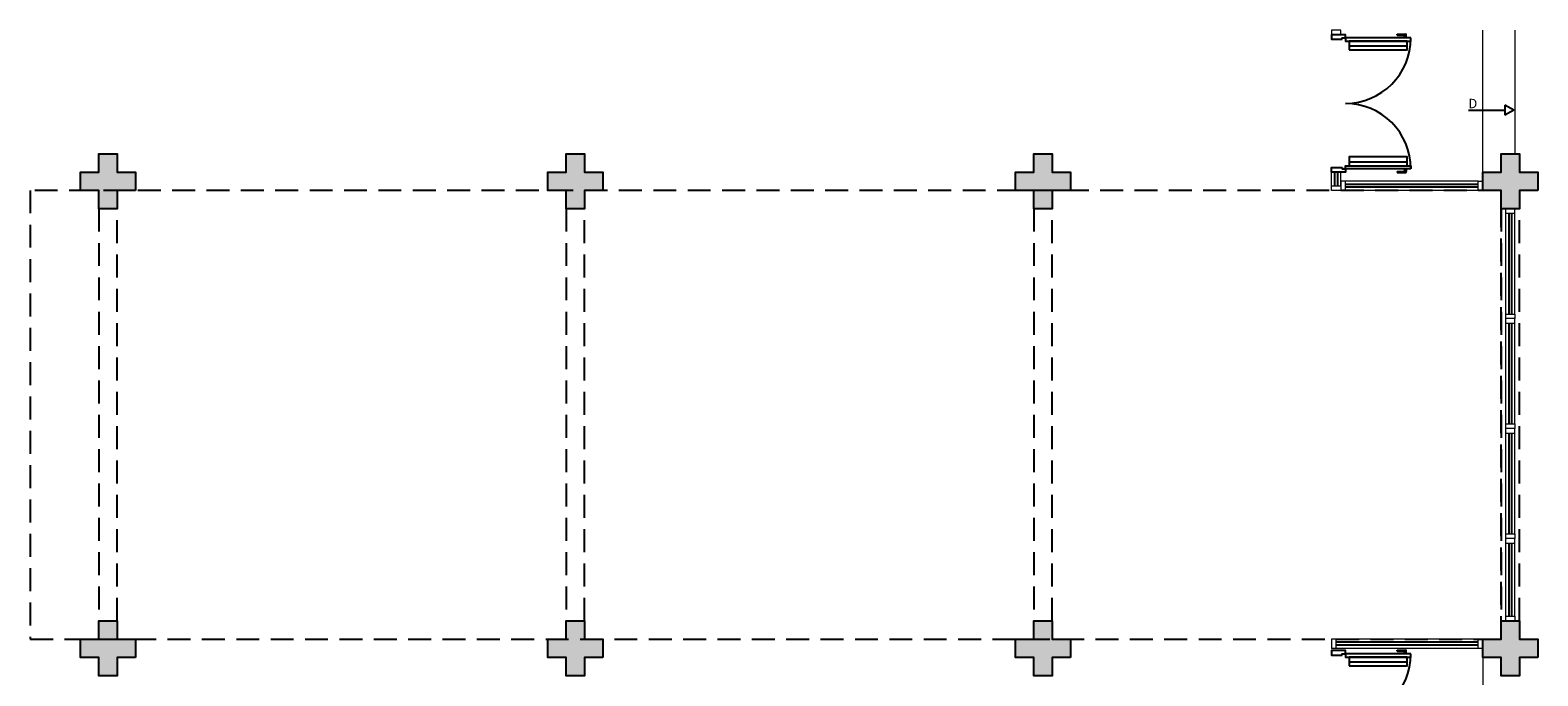
# Model space of a CAD drawing. Units: millimetres. Extents: x 0 to 6790, y 0 to 2482.
# Drawn here: x 3159 to 3176, y 1292 to 1300 of the extents above; entities that cross this region are included whole.
import ezdxf
from ezdxf.enums import TextEntityAlignment as Align

# ---------------------------------------------------------------- set-up
doc = ezdxf.new("R2010")
doc.units = ezdxf.units.MM
for name, pattern in [('0149-11_REF-PE$0$HIDDEN2', [4.7625, 3.175, -1.5875]), ('CONTINU', [0]), ('CONTINUO', [0]), ('DASHED2', [0.375, 0.25, -0.125]), ('HIDDEN', [0.375, 0.25, -0.125])]:
    doc.linetypes.add(name, pattern=pattern)
for name, color, linetype in [('0149-11_REF-PE$0$ARQ-detalhe bloco', 1, 'Continuous'), ('0149-11_REF-PE$0$ARQ-porta construir', 2, 'Continuous'), ('_ARQ_VISTA02', 2, 'Continuous'), ('ARQ-MOB-DIV-DV1', 12, 'Continuous'), ('CXO', 2, 'Continuous'), ('E.2', 7, 'CONTINUO'), ('ESCADA', 1, 'Continuous'), ('JARDIM', 64, 'CONTINUO'), ('OFC-MALL-ARQ-EX-1PV$0$A_HTC_1', 252, 'Continuous'), ('PERGOLA', 8, 'CONTINU'), ('PILAR', 143, 'CONTINUO'), ('PROJEÇÃO', 8, 'HIDDEN'), ('TEXTOS', 2, 'Continuous')]:
    doc.layers.add(name, color=color, linetype=linetype)
doc.styles.add('ARIAL', font='arial.ttf')

# ---------------------------------------------------------------- blocks, each defined once
blk = doc.blocks.new('BLOCOPILARES')
at = {"layer": 'PILAR', "color": 6, "linetype": 'Continuous'}
for points in [[(673041.488, 7696337.3, 0), (673041.688, 7696337.3, 0), (673041.688, 7696337.5, 0), (673041.888, 7696337.5, 0), (673041.888, 7696337.3, 0), (673042.088, 7696337.3, 0), (673042.088, 7696337.1, 0), (673041.888, 7696337.1, 0), (673041.888, 7696336.9, 0), (673041.688, 7696336.9, 0), (673041.688, 7696337.1, 0), (673041.488, 7696337.1, 0)], [(673041.488, 7696337.3, 0), (673041.688, 7696337.3, 0), (673041.688, 7696337.5, 0), (673041.888, 7696337.5, 0), (673041.888, 7696337.3, 0), (673042.088, 7696337.3, 0), (673042.088, 7696337.1, 0), (673041.888, 7696337.1, 0), (673041.888, 7696336.9, 0), (673041.688, 7696336.9, 0), (673041.688, 7696337.1, 0), (673041.488, 7696337.1, 0)], [(673046.588, 7696337.3, 0), (673046.788, 7696337.3, 0), (673046.788, 7696337.5, 0), (673046.988, 7696337.5, 0), (673046.988, 7696337.3, 0), (673047.188, 7696337.3, 0), (673047.188, 7696337.1, 0), (673046.988, 7696337.1, 0), (673046.988, 7696336.9, 0), (673046.788, 7696336.9, 0), (673046.788, 7696337.1, 0), (673046.588, 7696337.1, 0)], [(673051.688, 7696337.3, 0), (673051.888, 7696337.3, 0), (673051.888, 7696337.5, 0), (673052.088, 7696337.5, 0), (673052.088, 7696337.3, 0), (673052.288, 7696337.3, 0), (673052.288, 7696337.1, 0), (673052.088, 7696337.1, 0), (673052.088, 7696336.9, 0), (673051.888, 7696336.9, 0), (673051.888, 7696337.1, 0), (673051.688, 7696337.1, 0)], [(673056.788, 7696337.3, 0), (673056.988, 7696337.3, 0), (673056.988, 7696337.5, 0), (673057.188, 7696337.5, 0), (673057.188, 7696337.3, 0), (673057.388, 7696337.3, 0), (673057.388, 7696337.1, 0), (673057.188, 7696337.1, 0), (673057.188, 7696336.9, 0), (673056.988, 7696336.9, 0), (673056.988, 7696337.1, 0), (673056.788, 7696337.1, 0)], [(673041.488, 7696332.2, 0), (673041.688, 7696332.2, 0), (673041.688, 7696332.4, 0), (673041.888, 7696332.4, 0), (673041.888, 7696332.2, 0), (673042.088, 7696332.2, 0), (673042.088, 7696332, 0), (673041.888, 7696332, 0), (673041.888, 7696331.8, 0), (673041.688, 7696331.8, 0), (673041.688, 7696332, 0), (673041.488, 7696332, 0)], [(673041.488, 7696332.2, 0), (673041.688, 7696332.2, 0), (673041.688, 7696332.4, 0), (673041.888, 7696332.4, 0), (673041.888, 7696332.2, 0), (673042.088, 7696332.2, 0), (673042.088, 7696332, 0), (673041.888, 7696332, 0), (673041.888, 7696331.8, 0), (673041.688, 7696331.8, 0), (673041.688, 7696332, 0), (673041.488, 7696332, 0)], [(673046.588, 7696332.2, 0), (673046.788, 7696332.2, 0), (673046.788, 7696332.4, 0), (673046.988, 7696332.4, 0), (673046.988, 7696332.2, 0), (673047.188, 7696332.2, 0), (673047.188, 7696332, 0), (673046.988, 7696332, 0), (673046.988, 7696331.8, 0), (673046.788, 7696331.8, 0), (673046.788, 7696332, 0), (673046.588, 7696332, 0)], [(673051.688, 7696332.2, 0), (673051.888, 7696332.2, 0), (673051.888, 7696332.4, 0), (673052.088, 7696332.4, 0), (673052.088, 7696332.2, 0), (673052.288, 7696332.2, 0), (673052.288, 7696332, 0), (673052.088, 7696332, 0), (673052.088, 7696331.8, 0), (673051.888, 7696331.8, 0), (673051.888, 7696332, 0), (673051.688, 7696332, 0)], [(673056.788, 7696332.2, 0), (673056.988, 7696332.2, 0), (673056.988, 7696332.4, 0), (673057.188, 7696332.4, 0), (673057.188, 7696332.2, 0), (673057.388, 7696332.2, 0), (673057.388, 7696332, 0), (673057.188, 7696332, 0), (673057.188, 7696331.8, 0), (673056.988, 7696331.8, 0), (673056.988, 7696332, 0), (673056.788, 7696332, 0)]]:
    blk.add_polyline3d(points, close=True, dxfattribs=at)
blk = doc.blocks.new('SOPILARES')
at = {"layer": 'E.2', "color": 7, "lineweight": 5}
blk.add_blockref('BLOCOPILARES', (-563676.893, -7770101.201), dxfattribs=at)
blk = doc.blocks.new('JARDIMADM')
at = {"layer": 'PERGOLA', "linetype": 'DASHED2'}
blk.add_lwpolyline([(-2537121.504, 1743331.042), (-2537105.454, 1743331.042), (-2537105.454, 1743335.942), (-2537121.504, 1743335.942)], close=True, dxfattribs=at)
blk = doc.blocks.new('0149-11_REF-PE$0$PM70x2-15 barra PLAN')
for points in [[(0.035, 0.865), (0.035, 0.15), (0.07, 0.15), (0.07, 0.865)], [(1.465, 0.865), (1.465, 0.15), (1.43, 0.15), (1.43, 0.865)], [(0.05, 0.115), (0.035, 0.115), (0.035, 0.15), (0, 0.15), (0, 0), (0.05, 0)], [(1.45, 0.115), (1.465, 0.115), (1.465, 0.15), (1.5, 0.15), (1.5, 0), (1.45, 0)]]:
    blk.add_lwpolyline(points, close=True)
at = {"layer": '0149-11_REF-PE$0$ARQ-detalhe bloco'}
for p, q in [((0.123, 0.19), (0.123, 0.825)), ((1.388, 0.19), (1.388, 0.825))]:
    blk.add_line(p, q, dxfattribs=at)
at = {"layer": '0149-11_REF-PE$0$ARQ-detalhe bloco', "ltscale": 0.01}
for p, q in [((-0.005, 0.715), (-0.005, 0.805)), ((0.005, 0.715), (-0.005, 0.715)), ((0.035, 0.815), (0.005, 0.815)), ((0.005, 0.715), (0.005, 0.785)), ((0.035, 0.795), (0.015, 0.795)), ((1.465, 0.815), (1.495, 0.815)), ((1.465, 0.795), (1.485, 0.795)), ((1.495, 0.715), (1.495, 0.785)), ((1.495, 0.715), (1.505, 0.715)), ((1.505, 0.715), (1.505, 0.805))]:
    blk.add_line(p, q, dxfattribs=at)
at = {"layer": '0149-11_REF-PE$0$ARQ-detalhe bloco'}
for points in [[(0.165, 0.19), (0.165, 0.825), (0.07, 0.825), (0.07, 0.19)], [(1.43, 0.19), (1.43, 0.825), (1.335, 0.825), (1.335, 0.19)]]:
    blk.add_lwpolyline(points, close=True, dxfattribs=at)
at = {"layer": '0149-11_REF-PE$0$ARQ-detalhe bloco', "linetype": '0149-11_REF-PE$0$HIDDEN2'}
for centre, start, end in [((0.035, 0.15), 0, 90), ((1.465, 0.15), 90, 180)]:
    blk.add_arc(centre, 0.715, start, end, dxfattribs=at)
at = {"layer": '0149-11_REF-PE$0$ARQ-detalhe bloco', "ltscale": 0.01}
for centre, start, end in [((0.005, 0.805), 90, 180), ((0.015, 0.785), 90, 180), ((1.485, 0.785), 0, 90), ((1.495, 0.805), 0, 90)]:
    blk.add_arc(centre, 0.01, start, end, dxfattribs=at)
blk = doc.blocks.new('esquadria 1.50')
at = {"layer": '_ARQ_VISTA02', "lineweight": 5}
for p, q in [((0, 0.1), (0.05, 0.1)), ((0, 0), (0, 0.1)), ((0.05, 0), (0, 0)), ((0.05, 0.1), (1.15, 0.1)), ((0.05, 0.1), (0.05, 0)), ((0.05, 0), (1.15, 0)), ((1.15, 0.1), (1.15, 0)), ((1.15, 0.1), (1.2, 0.1)), ((1.15, 0), (1.2, 0)), ((1.2, 0), (1.2, 0.1))]:
    blk.add_line(p, q, dxfattribs=at)
at = {"layer": 'OFC-MALL-ARQ-EX-1PV$0$A_HTC_1'}
for p, q in [((0.05, 0.064), (1.15, 0.064)), ((0.05, 0.034), (1.15, 0.034))]:
    blk.add_line(p, q, dxfattribs=at)

msp = doc.modelspace()

# ---------------------------------------------------------------- hatches: boundary and pattern name
at = {"layer": 'PROJEÇÃO'}
for points in [[(3160.397, 1297.769), (3160.197, 1297.769), (3160.197, 1297.569), (3159.997, 1297.569), (3159.997, 1297.769), (3159.797, 1297.769), (3159.797, 1297.969), (3159.997, 1297.969), (3159.997, 1298.169), (3160.197, 1298.169), (3160.197, 1297.969), (3160.397, 1297.969)], [(3165.497, 1297.769), (3165.297, 1297.769), (3165.297, 1297.569), (3165.097, 1297.569), (3165.097, 1297.769), (3164.897, 1297.769), (3164.897, 1297.969), (3165.097, 1297.969), (3165.097, 1298.169), (3165.297, 1298.169), (3165.297, 1297.969), (3165.497, 1297.969)], [(3170.597, 1297.769), (3170.397, 1297.769), (3170.397, 1297.569), (3170.197, 1297.569), (3170.197, 1297.769), (3169.997, 1297.769), (3169.997, 1297.969), (3170.197, 1297.969), (3170.197, 1298.169), (3170.397, 1298.169), (3170.397, 1297.969), (3170.597, 1297.969)], [(3175.697, 1297.769), (3175.497, 1297.769), (3175.497, 1297.569), (3175.297, 1297.569), (3175.297, 1297.769), (3175.097, 1297.769), (3175.097, 1297.969), (3175.297, 1297.969), (3175.297, 1298.169), (3175.497, 1298.169), (3175.497, 1297.969), (3175.697, 1297.969)], [(3175.697, 1297.769), (3175.497, 1297.769), (3175.497, 1297.569), (3175.297, 1297.569), (3175.297, 1297.769), (3175.097, 1297.769), (3175.097, 1297.969), (3175.297, 1297.969), (3175.297, 1298.169), (3175.497, 1298.169), (3175.497, 1297.969), (3175.697, 1297.969)], [(3160.397, 1292.669), (3160.197, 1292.669), (3160.197, 1292.469), (3159.997, 1292.469), (3159.997, 1292.669), (3159.797, 1292.669), (3159.797, 1292.869), (3159.997, 1292.869), (3159.997, 1293.069), (3160.197, 1293.069), (3160.197, 1292.869), (3160.397, 1292.869)], [(3165.497, 1292.669), (3165.297, 1292.669), (3165.297, 1292.469), (3165.097, 1292.469), (3165.097, 1292.669), (3164.897, 1292.669), (3164.897, 1292.869), (3165.097, 1292.869), (3165.097, 1293.069), (3165.297, 1293.069), (3165.297, 1292.869), (3165.497, 1292.869)], [(3170.597, 1292.669), (3170.397, 1292.669), (3170.397, 1292.469), (3170.197, 1292.469), (3170.197, 1292.669), (3169.997, 1292.669), (3169.997, 1292.869), (3170.197, 1292.869), (3170.197, 1293.069), (3170.397, 1293.069), (3170.397, 1292.869), (3170.597, 1292.869)], [(3175.697, 1292.669), (3175.497, 1292.669), (3175.497, 1292.469), (3175.297, 1292.469), (3175.297, 1292.669), (3175.097, 1292.669), (3175.097, 1292.869), (3175.297, 1292.869), (3175.297, 1293.069), (3175.497, 1293.069), (3175.497, 1292.869), (3175.697, 1292.869)], [(3175.697, 1292.669), (3175.497, 1292.669), (3175.497, 1292.469), (3175.297, 1292.469), (3175.297, 1292.669), (3175.097, 1292.669), (3175.097, 1292.869), (3175.297, 1292.869), (3175.297, 1293.069), (3175.497, 1293.069), (3175.497, 1292.869), (3175.697, 1292.869)]]:
    msp.add_hatch(color=252, dxfattribs=at).paths.add_polyline_path(points)

# ---------------------------------------------------------------- linework, layer by layer
at = {"layer": '_ARQ_VISTA02', "lineweight": 5}
for p, q in [((3173.447, 1299.519), (3173.447, 1299.469)), ((3173.547, 1299.519), (3173.447, 1299.519)), ((3173.547, 1299.469), (3173.447, 1299.469, 0)), ((3173.447, 1299.469), (3173.447, 1299.469, 0)), ((3173.447, 1299.469, 0), (3173.547, 1299.469, 0)), ((3173.447, 1299.469), (3173.547, 1299.469)), ((3173.547, 1299.469), (3173.447, 1299.469)), ((3173.547, 1299.469), (3173.547, 1299.519)), ((3173.547, 1299.469), (3173.547, 1299.469, 0)), ((3173.547, 1297.969), (3173.447, 1297.969, 0)), ((3173.447, 1297.819), (3173.447, 1297.969, 0)), ((3173.447, 1297.969, 0), (3173.547, 1297.969, 0)), ((3173.547, 1297.969), (3173.447, 1297.969)), ((3173.547, 1297.819), (3173.547, 1297.969, 0)), ((3173.447, 1297.769), (3173.447, 1297.819)), ((3173.447, 1297.819), (3173.547, 1297.819)), ((3173.547, 1297.769), (3173.447, 1297.769)), ((3173.547, 1297.869), (3173.547, 1297.769)), ((3173.597, 1297.869), (3173.547, 1297.869)), ((3173.547, 1297.869), (3173.547, 1297.769)), ((3173.547, 1297.819), (3173.547, 1297.769)), ((3173.597, 1297.769), (3173.547, 1297.769)), ((3173.647, 1297.769), (3173.547, 1297.769)), ((3175.047, 1297.869), (3173.597, 1297.869)), ((3173.597, 1297.769), (3173.597, 1297.869)), ((3175.047, 1297.769), (3173.597, 1297.769)), ((3175.047, 1297.769), (3175.047, 1297.869)), ((3175.047, 1297.869), (3175.097, 1297.869)), ((3175.097, 1297.769), (3175.047, 1297.769)), ((3175.097, 1297.869), (3175.097, 1297.769)), ((3175.447, 1293.969, 0), (3175.347, 1293.969)), ((3175.347, 1293.919), (3175.347, 1293.969)), ((3175.447, 1293.969, 0), (3175.347, 1293.969, 0)), ((3175.347, 1293.869, 0), (3175.347, 1293.969, 0)), ((3175.447, 1293.919, 0), (3175.447, 1293.969, 0)), ((3175.347, 1293.119, 0), (3175.347, 1293.919, 0)), ((3175.347, 1293.919, 0), (3175.447, 1293.919, 0)), ((3175.447, 1293.119, 0), (3175.447, 1293.919, 0)), ((3175.347, 1293.069, 0), (3175.347, 1293.119, 0)), ((3175.347, 1293.119, 0), (3175.447, 1293.119, 0)), ((3175.447, 1293.069, 0), (3175.347, 1293.069, 0)), ((3175.447, 1293.119, 0), (3175.447, 1293.069, 0)), ((3173.447, 1292.869), (3173.447, 1292.769)), ((3173.497, 1292.869), (3173.447, 1292.869)), ((3173.447, 1292.869), (3173.447, 1292.769)), ((3175.047, 1292.869), (3173.497, 1292.869)), ((3173.497, 1292.769), (3173.497, 1292.869)), ((3175.047, 1292.769), (3175.047, 1292.869)), ((3175.047, 1292.869), (3175.097, 1292.869)), ((3175.097, 1292.869), (3175.097, 1292.769)), ((3173.497, 1292.769), (3173.447, 1292.769)), ((3175.047, 1292.769), (3173.497, 1292.769)), ((3175.097, 1292.769), (3175.047, 1292.769))]:
    msp.add_line(p, q, dxfattribs=at)
at = {"layer": 'CXO'}
for p, q in [((3174.94, 1298.644), (3175.337, 1298.644)), ((3175.437, 1298.644), (3175.337, 1298.699)), ((3175.337, 1298.699), (3175.337, 1298.589)), ((3175.437, 1298.644), (3175.337, 1298.589))]:
    msp.add_line(p, q, dxfattribs=at)
at = {"layer": 'ESCADA', "color": 12, "lineweight": 15}
for p, q in [((3175.097, 1297.969), (3175.097, 1299.519)), ((3175.447, 1299.519), (3175.447, 1298.169)), ((3175.097, 1292.669), (3175.097, 1291.119))]:
    msp.add_line(p, q, dxfattribs=at)
at = {"layer": 'OFC-MALL-ARQ-EX-1PV$0$A_HTC_1'}
for p, q in [((3173.484, 1299.469), (3173.484, 1299.469, 0)), ((3173.514, 1299.469), (3173.514, 1299.469, 0)), ((3173.484, 1297.819), (3173.484, 1297.969, 0)), ((3173.514, 1297.819), (3173.514, 1297.969, 0)), ((3175.047, 1297.835), (3173.597, 1297.835)), ((3175.047, 1297.805), (3173.597, 1297.805)), ((3175.384, 1293.119, 0), (3175.384, 1293.919, 0)), ((3175.414, 1293.119, 0), (3175.414, 1293.919, 0)), ((3175.047, 1292.835), (3173.497, 1292.835)), ((3175.047, 1292.805), (3173.497, 1292.805))]:
    msp.add_line(p, q, dxfattribs=at)
at = {"layer": 'PERGOLA', "linetype": 'DASHED2'}
for points in [[(3159.997, 1293.069), (3160.197, 1293.069), (3160.197, 1297.569), (3159.997, 1297.569)], [(3165.097, 1293.069), (3165.297, 1293.069), (3165.297, 1297.569), (3165.097, 1297.569)], [(3170.197, 1293.069), (3170.397, 1293.069), (3170.397, 1297.569), (3170.197, 1297.569)], [(3175.297, 1293.069), (3175.497, 1293.069), (3175.497, 1297.569), (3175.297, 1297.569)]]:
    msp.add_lwpolyline(points, close=True, dxfattribs=at)

# ---------------------------------------------------------------- block references
at = {"layer": '0149-11_REF-PE$0$ARQ-porta construir', "rotation": 270}
for p in [(3173.447, 1299.469), (3173.447, 1292.744)]:
    msp.add_blockref('0149-11_REF-PE$0$PM70x2-15 barra PLAN', p, dxfattribs=at)
at = {"layer": 'ARQ-MOB-DIV-DV1', "rotation": 89.99999999999999}
for p in [(3175.447, 1296.369), (3175.447, 1295.169), (3175.447, 1293.969, 0)]:
    msp.add_blockref('esquadria 1.50', p, dxfattribs=at)
at = {"layer": 'JARDIM', "linetype": 'CONTINUO', "rotation": 180}
msp.add_blockref('JARDIMADM', (-2533946.207, 1744628.811), dxfattribs=at)
at = {"layer": 'PILAR', "color": 7, "linetype": 'CONTINU', "lineweight": 5, "rotation": 180}
msp.add_blockref('SOPILARES', (112540.292, -72471.232), dxfattribs=at)

# ---------------------------------------------------------------- texts
at = {"layer": 'TEXTOS', "style": 'ARIAL'}
msp.add_text('D', height=0.103, dxfattribs=at).set_placement((3174.988, 1298.666), align=Align.CENTER)

doc.saveas('drawing.dxf')
